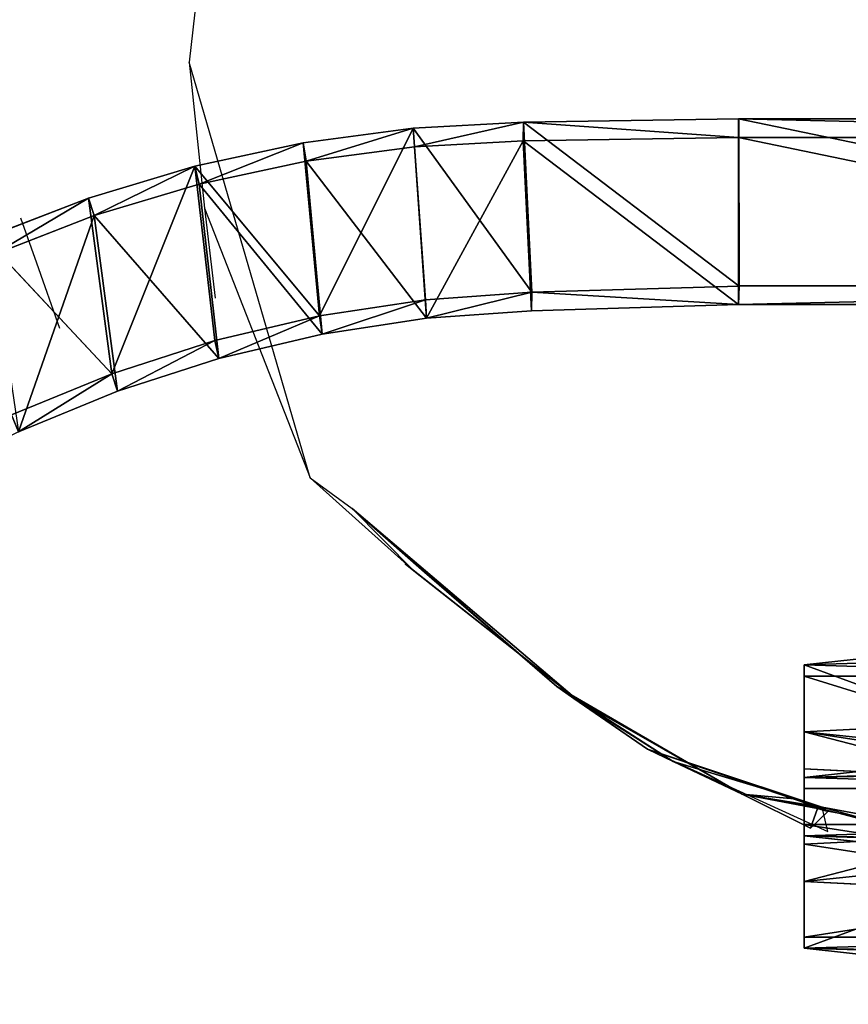
# Model space of a CAD drawing. Units: millimetres. Extents: x 0.8 to 12.2, y 0 to 15.6.
# Drawn here: x 8.6 to 8.7, y 11.6 to 11.7 of the extents above; entities that cross this region are included whole.
import ezdxf

# ---------------------------------------------------------------- set-up
doc = ezdxf.new("R2010")
doc.units = ezdxf.units.MM

# ---------------------------------------------------------------- blocks, each defined once
blk = doc.blocks.new('Gruppo_9-flat-1')
for p, q in [((0, 1.4505), (3, 1.4505)), ((0, -0.7583), (0, 1.4505)), ((0, 0), (0, 1.4505)), ((3, 1.4505), (3, -0.7583)), ((3, 0), (3, 1.4505)), ((0.65, -0.1104), (0.65, 1.34)), ((0.65, -0.6479), (0.65, 1.34)), ((2.2, 1.34), (0.65, 1.34)), ((2.2, -0.1104), (2.2, 1.34)), ((2.2, -0.6479), (2.2, 1.34)), ((4.2598, 0.1674), (4.2598, 1.2831)), ((6.6, 1.0254), (4.2598, 1.2831)), ((4.2598, 1.2831), (4.2598, 1.099)), ((3, 0.5412), (3, 1.099)), ((3, 1.099), (3, 0.915)), ((4.2598, 1.099), (3, 1.099)), ((4.2598, -0.0167), (4.2598, 1.099)), ((6.6, -0.0903), (6.6, 1.0254)), ((6.6, 0.915), (6.6, 1.0254)), ((3, 0.3571), (3, 0.915)), ((3, 0.915), (6.6, 0.915)), ((6.6, -0.2008), (6.6, 0.915)), ((3, -0.011), (3, 0.5468)), ((3, 0.5468), (6.6, 0.3628)), ((3, 0.5468), (3, -0.1894)), ((3, 0.5412), (3, 0.3571)), ((3, 0.5412), (3, -0.0167)), ((3, 0.3571), (3, -0.2008)), ((6.6, -0.753), (6.6, 0.3628)), ((6.6, 0.3628), (6.6, -0.0053)), ((6.6, -0.0903), (4.2598, 0.1674)), ((4.2598, 0.1674), (4.2598, -0.0167)), ((0, 0), (3, 0)), ((0, -2.2087), (0, 0)), ((3, 0), (3, -2.2087)), ((3, -0.1894), (6.6, -0.0053)), ((3, -0.011), (3, -0.5689)), ((3, -0.011), (3, -0.7473)), ((4.2598, -0.0167), (3, -0.0167)), ((3, -0.0167), (3, -0.2008)), ((6.6, -1.1211), (6.6, -0.0053)), ((6.6, -0.2008), (6.6, -0.0903)), ((0.65, -2.0983), (0.65, -0.1104)), ((2.2, -0.1104), (0.65, -0.1104)), ((2.2, -2.0983), (2.2, -0.1104)), ((3, -0.7473), (3, -0.1894)), ((3, -0.2008), (6.6, -0.2008)), ((3, -0.5575), (6.6, -0.5575)), ((3, -0.5575), (3, -0.7416)), ((3, -1.1154), (3, -0.5575)), ((3, -0.5689), (6.6, -0.753)), ((3, -0.5689), (3, -1.3051)), ((6.6, -1.6733), (6.6, -0.5575)), ((6.6, -0.5575), (6.6, -0.668)), ((0.65, -2.0983), (0.65, -0.6479)), ((2.2, -0.6479), (0.65, -0.6479)), ((2.2, -2.0983), (2.2, -0.6479)), ((6.6, -0.668), (4.2598, -0.9257)), ((6.6, -1.7837), (6.6, -0.668)), ((3, -0.7583), (0, -0.7583)), ((0, -2.2087), (0, -0.7583)), ((4.2598, -0.7416), (3, -0.7416)), ((3, -1.2995), (3, -0.7416)), ((3, -0.7473), (3, -1.3051)), ((3, -2.2087), (3, -0.7583)), ((4.2598, -1.8573), (4.2598, -0.7416)), ((4.2598, -0.9257), (4.2598, -0.7416)), ((6.6, -0.753), (6.6, -1.1211)), ((4.2598, -2.0414), (4.2598, -0.9257)), ((3, -1.1154), (3, -1.2995)), ((3, -1.1154), (3, -1.6733)), ((3, -1.3051), (6.6, -1.1211)), ((3, -1.2995), (3, -1.8573)), ((3, -1.6733), (3, -1.8573)), ((3, -1.6733), (6.6, -1.6733)), ((6.6, -1.6733), (6.6, -1.7837)), ((6.6, -1.7837), (4.2598, -2.0414)), ((4.2598, -1.8573), (3, -1.8573)), ((4.2598, -2.0414), (4.2598, -1.8573)), ((2.2, -2.0983), (0.65, -2.0983)), ((3, -2.2087), (0, -2.2087))]:
    blk.add_line(p, q)
mesh = blk.add_polyface()
corners = [(0, 1.4505), (0.65, 1.34), (3, 1.4505), (0, -0.7583), (0.65, -0.6479), (2.2, -0.6479), (2.2, 1.34), (3, -0.7583)]
mesh.append_faces([[corners[k] for k in face] for face in [(0, 1, 2), (1, 3, 4), (4, 3, 5), (2, 6, 7), (6, 2, 1), (7, 5, 3)]], dxfattribs={"vtx0": -1, "vtx1": -1})
mesh.append_faces([[corners[k] for k in face] for face in [(1, 0, 3), (7, 6, 5)]], dxfattribs={"vtx0": -1, "vtx2": -1})
mesh = blk.add_polyface()
corners = [(3, 1.4505), (0, 0), (0, 1.4505), (3, 0)]
mesh.append_faces([[corners[k] for k in face] for face in [(0, 1, 2), (1, 0, 3)]], dxfattribs={"vtx0": -1})
mesh = blk.add_polyface()
corners = [(0, -0.7583), (0, 0), (0, -2.2087), (0, 1.4505)]
mesh.append_faces([[corners[k] for k in face] for face in [(0, 1, 2), (1, 0, 3)]], dxfattribs={"vtx0": -1})
mesh = blk.add_polyface()
corners = [(3, -0.7473), (3, -1.6733), (3, -1.3051), (3, -1.1154), (3, -0.1894), (3, -0.5575), (3, -0.7416), (3, 0), (3, -0.0167), (3, -2.2087), (3, 1.4505), (3, 0.5412), (3, 1.099), (3, 0.915), (3, 0.5468), (3, -1.8573), (3, -0.7583), (3, -0.5689), (3, -0.2008), (3, -1.2995), (3, 0.3571), (3, -0.011)]
mesh.append_faces([[corners[k] for k in face] for face in [(0, 1, 2), (1, 0, 3), (3, 4, 5), (5, 4, 6), (7, 8, 9), (8, 10, 11), (11, 10, 12), (12, 10, 13), (9, 15, 16), (2, 9, 17), (15, 2, 1), (16, 14, 10), (20, 17, 18), (17, 20, 21), (21, 13, 14)]], dxfattribs={"vtx0": -1, "vtx1": -1})
mesh.append_faces([[corners[k] for k in face] for face in [(13, 10, 14), (15, 9, 2), (17, 9, 8), (16, 6, 4)]], dxfattribs={"vtx0": -1, "vtx1": -1, "vtx2": -1})
mesh.append_faces([[corners[k] for k in face] for face in [(3, 0, 4), (8, 7, 10), (17, 8, 18), (16, 15, 19), (16, 19, 6), (16, 4, 14), (21, 20, 13)]], dxfattribs={"vtx0": -1, "vtx2": -1})
mesh = blk.add_polyface()
corners = [(0.65, 1.34), (0.65, -2.0983), (0.65, -0.1104), (0.65, -0.6479)]
mesh.append_faces([[corners[k] for k in face] for face in [(0, 1, 2), (1, 0, 3)]], dxfattribs={"vtx0": -1})
mesh = blk.add_polyface()
corners = [(0.65, -0.1104), (2.2, 1.34), (0.65, 1.34), (2.2, -0.1104)]
mesh.append_faces([[corners[k] for k in face] for face in [(0, 1, 2), (1, 0, 3)]], dxfattribs={"vtx0": -1})
mesh = blk.add_polyface()
corners = [(2.2, -0.6479), (2.2, -0.1104), (2.2, -2.0983), (2.2, 1.34)]
mesh.append_faces([[corners[k] for k in face] for face in [(0, 1, 2), (1, 0, 3)]], dxfattribs={"vtx0": -1})
mesh = blk.add_polyface()
corners = [(3, 0.915), (4.2598, 1.099), (3, 1.099), (6.6, 1.0254), (6.6, 0.915), (4.2598, 1.2831)]
mesh.append_faces([[corners[k] for k in face] for face in [(0, 1, 2), (3, 0, 4)]], dxfattribs={"vtx0": -1})
mesh.append_faces([[corners[k] for k in face] for face in [(1, 0, 3)]], dxfattribs={"vtx0": -1, "vtx1": -1, "vtx2": -1})
mesh.append_faces([[corners[k] for k in face] for face in [(3, 5, 1)]], dxfattribs={"vtx2": -1})
mesh = blk.add_polyface()
corners = [(6.6, 1.0254), (4.2598, 0.1674), (4.2598, 1.2831), (6.6, -0.0903)]
mesh.append_faces([[corners[k] for k in face] for face in [(0, 1, 2), (1, 0, 3)]], dxfattribs={"vtx0": -1})
mesh = blk.add_polyface()
corners = [(4.2598, 1.099), (4.2598, 0.1674), (4.2598, -0.0167), (4.2598, 1.2831)]
mesh.append_faces([[corners[k] for k in face] for face in [(0, 1, 2), (1, 0, 3)]], dxfattribs={"vtx0": -1})
mesh = blk.add_polyface()
corners = [(3, 1.099), (3, 0.3571), (3, 0.5412), (3, 0.915)]
mesh.append_faces([[corners[k] for k in face] for face in [(0, 1, 2), (1, 0, 3)]], dxfattribs={"vtx0": -1})
mesh = blk.add_polyface()
corners = [(4.2598, 1.099), (3, 0.5412), (3, 1.099), (3, -0.0167), (4.2598, -0.0167)]
mesh.append_faces([[corners[k] for k in face] for face in [(0, 1, 2), (3, 0, 4)]], dxfattribs={"vtx0": -1})
mesh.append_faces([[corners[k] for k in face] for face in [(1, 0, 3)]], dxfattribs={"vtx0": -1, "vtx1": -1})
mesh = blk.add_polyface()
corners = [(6.6, 1.0254), (6.6, -0.2008), (6.6, -0.0903), (6.6, 0.915)]
mesh.append_faces([[corners[k] for k in face] for face in [(0, 1, 2), (1, 0, 3)]], dxfattribs={"vtx0": -1})
mesh = blk.add_polyface()
corners = [(3, -0.2008), (3, 0.915), (3, 0.3571), (6.6, 0.915), (6.6, -0.2008)]
mesh.append_faces([[corners[k] for k in face] for face in [(0, 1, 2), (3, 0, 4)]], dxfattribs={"vtx0": -1})
mesh.append_faces([[corners[k] for k in face] for face in [(1, 0, 3)]], dxfattribs={"vtx0": -1, "vtx1": -1})
mesh = blk.add_polyface()
corners = [(6.6, 0.3628), (3, -0.011), (3, 0.5468), (3, -0.5689), (6.6, -0.753)]
mesh.append_faces([[corners[k] for k in face] for face in [(0, 1, 2), (3, 0, 4)]], dxfattribs={"vtx0": -1})
mesh.append_faces([[corners[k] for k in face] for face in [(1, 0, 3)]], dxfattribs={"vtx0": -1, "vtx1": -1})
mesh = blk.add_polyface()
corners = [(3, -0.011), (3, -0.1894), (3, -0.7473), (3, 0.5468)]
mesh.append_faces([[corners[k] for k in face] for face in [(0, 1, 2), (1, 0, 3)]], dxfattribs={"vtx0": -1})
mesh = blk.add_polyface()
corners = [(3, -0.1894), (6.6, 0.3628), (3, 0.5468), (6.6, -0.0053)]
mesh.append_faces([[corners[k] for k in face] for face in [(0, 1, 2), (1, 0, 3)]], dxfattribs={"vtx0": -1})
mesh = blk.add_polyface()
corners = [(3, 0.5412), (3, -0.2008), (3, -0.0167), (3, 0.3571)]
mesh.append_faces([[corners[k] for k in face] for face in [(0, 1, 2), (1, 0, 3)]], dxfattribs={"vtx0": -1})
mesh = blk.add_polyface()
corners = [(6.6, -0.753), (6.6, -0.0053), (6.6, -1.1211), (6.6, 0.3628)]
mesh.append_faces([[corners[k] for k in face] for face in [(0, 1, 2), (1, 0, 3)]], dxfattribs={"vtx0": -1})
mesh = blk.add_polyface()
corners = [(6.6, -0.0903), (4.2598, -0.0167), (4.2598, 0.1674), (3, -0.0167), (3, -0.2008), (6.6, -0.2008)]
mesh.append_faces([[corners[k] for k in face] for face in [(0, 1, 2), (4, 0, 5)]], dxfattribs={"vtx0": -1})
mesh.append_faces([[corners[k] for k in face] for face in [(1, 0, 3), (3, 0, 4)]], dxfattribs={"vtx0": -1, "vtx1": -1})
mesh = blk.add_polyface()
corners = [(3, 0), (2.2, -0.1104), (0, 0), (3, -2.2087), (2.2, -2.0983), (0.65, -2.0983), (0.65, -0.1104), (0, -2.2087)]
mesh.append_faces([[corners[k] for k in face] for face in [(0, 1, 2), (1, 3, 4), (4, 3, 5), (2, 6, 7), (6, 2, 1), (7, 5, 3)]], dxfattribs={"vtx0": -1, "vtx1": -1})
mesh.append_faces([[corners[k] for k in face] for face in [(1, 0, 3), (7, 6, 5)]], dxfattribs={"vtx0": -1, "vtx2": -1})
mesh = blk.add_polyface()
corners = [(6.6, -1.1211), (3, -0.7473), (3, -1.3051), (3, -0.1894), (6.6, -0.0053)]
mesh.append_faces([[corners[k] for k in face] for face in [(0, 1, 2), (3, 0, 4)]], dxfattribs={"vtx0": -1})
mesh.append_faces([[corners[k] for k in face] for face in [(1, 0, 3)]], dxfattribs={"vtx0": -1, "vtx1": -1})
mesh = blk.add_polyface()
corners = [(3, -0.011), (3, -1.3051), (3, -0.5689), (3, -0.7473)]
mesh.append_faces([[corners[k] for k in face] for face in [(0, 1, 2), (1, 0, 3)]], dxfattribs={"vtx0": -1})
mesh = blk.add_polyface()
corners = [(3, -0.5575), (6.6, -0.668), (6.6, -0.5575), (3, -0.7416), (4.2598, -0.7416), (4.2598, -0.9257)]
mesh.append_faces([[corners[k] for k in face] for face in [(0, 1, 2), (1, 4, 5)]], dxfattribs={"vtx0": -1})
mesh.append_faces([[corners[k] for k in face] for face in [(1, 0, 3), (1, 3, 4)]], dxfattribs={"vtx0": -1, "vtx2": -1})
mesh = blk.add_polyface()
corners = [(3, -0.5575), (3, -1.2995), (3, -1.1154), (3, -0.7416)]
mesh.append_faces([[corners[k] for k in face] for face in [(0, 1, 2), (1, 0, 3)]], dxfattribs={"vtx0": -1})
mesh = blk.add_polyface()
corners = [(6.6, -0.5575), (3, -1.1154), (3, -0.5575), (6.6, -1.6733), (3, -1.6733)]
mesh.append_faces([[corners[k] for k in face] for face in [(0, 1, 2)]], dxfattribs={"vtx0": -1})
mesh.append_faces([[corners[k] for k in face] for face in [(1, 0, 3)]], dxfattribs={"vtx0": -1, "vtx2": -1})
mesh.append_faces([[corners[k] for k in face] for face in [(3, 4, 1)]], dxfattribs={"vtx2": -1})
mesh = blk.add_polyface()
corners = [(6.6, -0.753), (3, -1.3051), (3, -0.5689), (6.6, -1.1211)]
mesh.append_faces([[corners[k] for k in face] for face in [(0, 1, 2), (1, 0, 3)]], dxfattribs={"vtx0": -1})
mesh = blk.add_polyface()
corners = [(6.6, -0.5575), (6.6, -1.7837), (6.6, -1.6733), (6.6, -0.668)]
mesh.append_faces([[corners[k] for k in face] for face in [(0, 1, 2), (1, 0, 3)]], dxfattribs={"vtx0": -1})
mesh = blk.add_polyface()
corners = [(0.65, -0.6479), (2.2, -2.0983), (0.65, -2.0983), (2.2, -0.6479)]
mesh.append_faces([[corners[k] for k in face] for face in [(0, 1, 2), (1, 0, 3)]], dxfattribs={"vtx0": -1})
mesh = blk.add_polyface()
corners = [(6.6, -1.7837), (4.2598, -0.9257), (4.2598, -2.0414), (6.6, -0.668)]
mesh.append_faces([[corners[k] for k in face] for face in [(0, 1, 2), (1, 0, 3)]], dxfattribs={"vtx0": -1})
mesh = blk.add_polyface()
corners = [(3, -2.2087), (0, -0.7583), (0, -2.2087), (3, -0.7583)]
mesh.append_faces([[corners[k] for k in face] for face in [(0, 1, 2), (1, 0, 3)]], dxfattribs={"vtx0": -1})
mesh = blk.add_polyface()
corners = [(4.2598, -1.8573), (3, -1.2995), (3, -1.8573), (4.2598, -0.7416), (3, -0.7416)]
mesh.append_faces([[corners[k] for k in face] for face in [(0, 1, 2), (1, 3, 4)]], dxfattribs={"vtx0": -1})
mesh.append_faces([[corners[k] for k in face] for face in [(3, 1, 0)]], dxfattribs={"vtx0": -1, "vtx1": -1})
mesh = blk.add_polyface()
corners = [(4.2598, -0.9257), (4.2598, -1.8573), (4.2598, -2.0414), (4.2598, -0.7416)]
mesh.append_faces([[corners[k] for k in face] for face in [(0, 1, 2), (1, 0, 3)]], dxfattribs={"vtx0": -1})
mesh = blk.add_polyface()
corners = [(3, -1.1154), (3, -1.8573), (3, -1.6733), (3, -1.2995)]
mesh.append_faces([[corners[k] for k in face] for face in [(0, 1, 2), (1, 0, 3)]], dxfattribs={"vtx0": -1})
mesh = blk.add_polyface()
corners = [(4.2598, -2.0414), (4.2598, -1.8573), (6.6, -1.7837), (3, -1.6733), (6.6, -1.6733), (3, -1.8573)]
mesh.append_faces([[corners[k] for k in face] for face in [(2, 3, 4)]], dxfattribs={"vtx0": -1})
mesh.append_faces([[corners[k] for k in face] for face in [(3, 2, 5), (5, 2, 1)]], dxfattribs={"vtx0": -1, "vtx1": -1})
mesh.append_faces([[corners[k] for k in face] for face in [(0, 1, 2)]], dxfattribs={"vtx1": -1})
blk = doc.blocks.new('Gruppo_14-flat-1')
for p, q in [((1.1, 1.1622), (9.1, 1.1622)), ((9.1, -0.4943), (9.1, 1.1622)), ((9.1, 1.1622), (9.1, 0.9763)), ((1.1, 0.9763), (9.1, 0.9763)), ((9.1, -0.6803), (9.1, 0.9763)), ((1.1, -0.4943), (9.1, -0.4943)), ((9.1, -0.6803), (9.1, -0.4943)), ((1.1, -0.6803), (9.1, -0.6803))]:
    blk.add_line(p, q)
mesh = blk.add_polyface()
corners = [(9.1, 1.1622), (1.1, 0.9763), (1.1, 1.1622), (9.1, 0.9763), (0.8, 1.9525), (0.5, 0.186), (0.5, 1.9525), (0.9, 0.186), (0.9148, 1.9313), (0.9, 0.0185), (0.9148, 0.0212), (1.0121, 1.8708), (1.0121, 0.0817), (1.0772, 1.7803), (1.0772, 0.1722), (1.1, 1.6736), (1.1, 0.2789)]
mesh.append_faces([[corners[k] for k in face] for face in [(1, 0, 3), (4, 5, 6)]], dxfattribs={"vtx0": -1})
mesh.append_faces([[corners[k] for k in face] for face in [(0, 1, 2), (5, 4, 7), (7, 8, 9), (9, 8, 10), (10, 11, 12), (12, 13, 14), (14, 15, 16), (16, 2, 1)]], dxfattribs={"vtx0": -1, "vtx1": -1})
mesh.append_faces([[corners[k] for k in face] for face in [(7, 4, 8), (10, 8, 11), (12, 11, 13), (14, 13, 15), (16, 15, 2)]], dxfattribs={"vtx0": -1, "vtx2": -1})
mesh = blk.add_polyface()
corners = [(1.1, -0.4943), (9.1, 1.1622), (1.1, 1.1622), (9.1, -0.4943)]
mesh.append_faces([[corners[k] for k in face] for face in [(0, 1, 2), (1, 0, 3)]], dxfattribs={"vtx0": -1})
mesh = blk.add_polyface()
corners = [(9.1, 1.1622), (9.1, -0.6803), (9.1, 0.9763), (9.1, -0.4943)]
mesh.append_faces([[corners[k] for k in face] for face in [(0, 1, 2), (1, 0, 3)]], dxfattribs={"vtx0": -1})
mesh = blk.add_polyface()
corners = [(9.1, 0.9763), (1.1, -0.6803), (1.1, 0.9763), (9.1, -0.6803)]
mesh.append_faces([[corners[k] for k in face] for face in [(0, 1, 2), (1, 0, 3)]], dxfattribs={"vtx0": -1})
mesh = blk.add_polyface()
corners = [(9.1, -0.6803), (1.1, -0.4943), (1.1, -0.6803), (9.1, -0.4943), (0.0228, -1.4844), (0, 0.017), (0, -1.3776), (0.0228, 0.1238), (0.0879, -1.5749), (0.0879, 0.2143), (0.1852, -1.6353), (0.1852, 0.2747), (0.3, -1.6566), (0.3, 0.296), (0.8, -1.6566), (0.8, 0.296), (0.9148, -1.6353), (0.9148, 0.2747), (1.0121, -1.5749), (1.0121, 0.2143), (1.0772, -1.4844), (1.0772, 0.1238), (1.1, -1.3776), (1.1, 0.017)]
mesh.append_faces([[corners[k] for k in face] for face in [(1, 0, 3), (4, 5, 6)]], dxfattribs={"vtx0": -1})
mesh.append_faces([[corners[k] for k in face] for face in [(0, 1, 2), (5, 4, 7), (7, 8, 9), (9, 10, 11), (11, 12, 13), (13, 14, 15), (15, 16, 17), (17, 18, 19), (19, 20, 21), (21, 22, 23), (23, 2, 1)]], dxfattribs={"vtx0": -1, "vtx1": -1})
mesh.append_faces([[corners[k] for k in face] for face in [(7, 4, 8), (9, 8, 10), (11, 10, 12), (13, 12, 14), (15, 14, 16), (17, 16, 18), (19, 18, 20), (21, 20, 22), (23, 22, 2)]], dxfattribs={"vtx0": -1, "vtx2": -1})
blk = doc.blocks.new('Gruppo_15-flat-1')
blk.add_blockref('Gruppo_14-flat-1', (4.6, -0.2761))
blk = doc.blocks.new('Gruppo_17-flat-1')
for p, q in [((-39.8811, 1.8414), (-39.8839, 0.1838)), ((-37.7459, 1.8095), (-39.8839, 0.1838)), ((-39.8811, 1.8414), (-37.7459, 1.8095)), ((-39.8811, 1.8414), (-39.878, 1.6566)), ((-37.8288, 0.1223), (-37.7459, 1.8095)), ((-37.7459, 1.8095), (-36.65, 1.7497)), ((-36.65, 1.7497), (-37.8288, 0.1223)), ((-36.7732, 0.0477), (-36.65, 1.7497)), ((-36.65, 1.7497), (-35.56, 1.6035)), ((-35.722, -0.1127), (-36.65, 1.7497)), ((-39.8839, 0.1838), (-39.878, 1.6566)), ((-39.878, 1.6566), (-37.7428, 1.6247)), ((-39.878, 0), (-39.878, 1.6566)), ((-39.878, 0), (-37.7428, 1.6247)), ((-37.7428, 1.6247), (-37.8228, -0.0614)), ((-37.7428, 1.6247), (-36.6627, 1.5657)), ((-37.7428, 1.6247), (-36.7825, -0.135)), ((-36.6627, 1.5657), (-36.7825, -0.135)), ((-36.6627, 1.5657), (-35.5885, 1.4217)), ((-35.722, -0.1127), (-35.56, 1.6035)), ((-35.56, 1.6035), (-34.4834, 1.372)), ((-36.7825, -0.135), (-35.5885, 1.4217)), ((-35.5885, 1.4217), (-35.7464, -0.2931)), ((-34.4834, 1.372), (-35.722, -0.1127)), ((-35.5885, 1.4217), (-34.5274, 1.1935)), ((-34.6823, -0.3578), (-34.4834, 1.372)), ((-34.4834, 1.372), (-33.4275, 1.0567)), ((-33.661, -0.686), (-34.4834, 1.372)), ((-35.7464, -0.2931), (-34.5274, 1.1935)), ((-34.5274, 1.1935), (-34.7217, -0.5347)), ((-34.5274, 1.1935), (-33.4867, 0.8827)), ((-33.661, -0.686), (-33.4275, 1.0567)), ((-33.4275, 1.0567), (-32.3993, 0.6597)), ((-34.7217, -0.5347), (-33.4867, 0.8827)), ((-33.4867, 0.8827), (-33.7152, -0.858)), ((-33.4867, 0.8827), (-32.4733, 0.4915)), ((-33.4867, 0.8827), (-32.7338, -1.261)), ((-32.3993, 0.6597), (-33.661, -0.686)), ((-39.8839, 0.1838), (-37.8288, 0.1223)), ((-39.878, 0), (-39.8839, 0.1838)), ((-37.8288, 0.1223), (-36.7732, 0.0477)), ((-39.878, 0), (-37.8228, -0.0614)), ((-36.7732, 0.0477), (-35.722, -0.1127)), ((-37.8228, -0.0614), (-36.7825, -0.135)), ((-36.7825, -0.135), (-35.7464, -0.2931)), ((-35.722, -0.1127), (-34.6823, -0.3578)), ((-35.7464, -0.2931), (-34.7217, -0.5347)), ((-34.6823, -0.3578), (-33.661, -0.686)), ((-34.7217, -0.5347), (-33.7152, -0.858)), ((-33.661, -0.686), (-32.6653, -1.0949)), ((-33.7152, -0.858), (-32.7338, -1.261))]:
    blk.add_line(p, q)
mesh = blk.add_polyface()
corners = [(-39.8811, 1.8414), (-39.8839, 0.1838), (-37.7459, 1.8095)]
mesh.append_faces([[corners[k] for k in face] for face in [(0, 1, 2)]])
mesh = blk.add_polyface()
corners = [(-39.8811, 1.8414), (-39.878, 1.6566), (-39.8839, 0.1838)]
mesh.append_faces([[corners[k] for k in face] for face in [(0, 1, 2)]])
mesh = blk.add_polyface()
corners = [(-37.7459, 1.8095), (-39.8839, 0.1838), (-37.8288, 0.1223)]
mesh.append_faces([[corners[k] for k in face] for face in [(0, 1, 2)]])
mesh = blk.add_polyface()
corners = [(-24.3495, -11.0904), (-24.2601, -10.0441), (-24.1573, -11.0887), (-24.439, -9.0054), (-24.4507, -10.062), (-24.682, -8.023), (-24.6274, -9.0361), (-24.8784, -8.0201), (-24.6932, -7.9766), (-25.0284, -6.9635), (-25.2088, -7.0217), (-25.4484, -5.9777), (-25.6227, -6.0501), (-25.9502, -5.0259), (-26.1173, -5.112), (-26.5304, -4.1145), (-26.6892, -4.2138), (-27.1852, -3.2497), (-27.3345, -3.3614), (-27.9101, -2.4373), (-28.0489, -2.5608), (-28.7002, -1.6829), (-28.8276, -1.8172), (-29.55, -0.9915), (-29.6652, -1.1358), (-30.454, -0.3679), (-30.5561, -0.5212), (-31.4059, 0.1838), (-31.4943, 0.0225), (-32.3993, 0.6597), (-32.4733, 0.4915), (-33.4275, 1.0567), (-33.4867, 0.8827), (-34.4834, 1.372), (-34.5274, 1.1935), (-35.56, 1.6035), (-35.5885, 1.4217), (-36.65, 1.7497), (-36.6627, 1.5657), (-37.7459, 1.8095), (-37.7428, 1.6247), (-39.878, 1.6566), (-39.8811, 1.8414)]
mesh.append_faces([[corners[k] for k in face] for face in [(0, 1, 2), (39, 41, 42)]], dxfattribs={"vtx0": -1})
mesh.append_faces([[corners[k] for k in face] for face in [(1, 0, 3), (3, 4, 5), (5, 7, 8), (8, 7, 9), (9, 10, 11), (11, 12, 13), (13, 14, 15), (15, 16, 17), (17, 18, 19), (19, 20, 21), (21, 22, 23), (23, 24, 25), (25, 26, 27), (27, 28, 29), (29, 30, 31), (31, 32, 33), (33, 34, 35), (35, 36, 37), (37, 38, 39)]], dxfattribs={"vtx0": -1, "vtx1": -1})
mesh.append_faces([[corners[k] for k in face] for face in [(3, 0, 4), (5, 4, 6), (5, 6, 7), (9, 7, 10), (11, 10, 12), (13, 12, 14), (15, 14, 16), (17, 16, 18), (19, 18, 20), (21, 20, 22), (23, 22, 24), (25, 24, 26), (27, 26, 28), (29, 28, 30), (31, 30, 32), (33, 32, 34), (35, 34, 36), (37, 36, 38), (39, 38, 40), (39, 40, 41)]], dxfattribs={"vtx0": -1, "vtx2": -1})
mesh = blk.add_polyface()
corners = [(-37.7459, 1.8095), (-37.8288, 0.1223), (-36.65, 1.7497)]
mesh.append_faces([[corners[k] for k in face] for face in [(0, 1, 2)]])
mesh = blk.add_polyface()
corners = [(-36.65, 1.7497), (-37.8288, 0.1223), (-36.7732, 0.0477)]
mesh.append_faces([[corners[k] for k in face] for face in [(0, 1, 2)]])
mesh = blk.add_polyface()
corners = [(-36.65, 1.7497), (-36.7732, 0.0477), (-35.722, -0.1127)]
mesh.append_faces([[corners[k] for k in face] for face in [(0, 1, 2)]])
mesh = blk.add_polyface()
corners = [(-36.65, 1.7497), (-35.722, -0.1127), (-35.56, 1.6035)]
mesh.append_faces([[corners[k] for k in face] for face in [(0, 1, 2)]])
mesh = blk.add_polyface()
corners = [(-39.8839, 0.1838), (-39.878, 1.6566), (-39.878, 0)]
mesh.append_faces([[corners[k] for k in face] for face in [(0, 1, 2)]])
mesh = blk.add_polyface()
corners = [(-39.878, 1.6566), (-37.7428, 1.6247), (-39.878, 0)]
mesh.append_faces([[corners[k] for k in face] for face in [(0, 1, 2)]])
mesh = blk.add_polyface()
corners = [(-37.7428, 1.6247), (-37.8228, -0.0614), (-39.878, 0)]
mesh.append_faces([[corners[k] for k in face] for face in [(0, 1, 2)]])
mesh = blk.add_polyface()
corners = [(-37.7428, 1.6247), (-36.7825, -0.135), (-37.8228, -0.0614)]
mesh.append_faces([[corners[k] for k in face] for face in [(0, 1, 2)]])
mesh = blk.add_polyface()
corners = [(-37.7428, 1.6247), (-36.6627, 1.5657), (-36.7825, -0.135)]
mesh.append_faces([[corners[k] for k in face] for face in [(0, 1, 2)]])
mesh = blk.add_polyface()
corners = [(-36.6627, 1.5657), (-35.5885, 1.4217), (-36.7825, -0.135)]
mesh.append_faces([[corners[k] for k in face] for face in [(0, 1, 2)]])
mesh = blk.add_polyface()
corners = [(-35.56, 1.6035), (-35.722, -0.1127), (-34.4834, 1.372)]
mesh.append_faces([[corners[k] for k in face] for face in [(0, 1, 2)]])
mesh = blk.add_polyface()
corners = [(-35.5885, 1.4217), (-35.7464, -0.2931), (-36.7825, -0.135)]
mesh.append_faces([[corners[k] for k in face] for face in [(0, 1, 2)]])
mesh = blk.add_polyface()
corners = [(-35.5885, 1.4217), (-34.5274, 1.1935), (-35.7464, -0.2931)]
mesh.append_faces([[corners[k] for k in face] for face in [(0, 1, 2)]])
mesh = blk.add_polyface()
corners = [(-34.4834, 1.372), (-35.722, -0.1127), (-34.6823, -0.3578)]
mesh.append_faces([[corners[k] for k in face] for face in [(0, 1, 2)]])
mesh = blk.add_polyface()
corners = [(-34.4834, 1.372), (-34.6823, -0.3578), (-33.661, -0.686)]
mesh.append_faces([[corners[k] for k in face] for face in [(0, 1, 2)]])
mesh = blk.add_polyface()
corners = [(-34.4834, 1.372), (-33.661, -0.686), (-33.4275, 1.0567)]
mesh.append_faces([[corners[k] for k in face] for face in [(0, 1, 2)]])
mesh = blk.add_polyface()
corners = [(-34.5274, 1.1935), (-34.7217, -0.5347), (-35.7464, -0.2931)]
mesh.append_faces([[corners[k] for k in face] for face in [(0, 1, 2)]])
mesh = blk.add_polyface()
corners = [(-34.5274, 1.1935), (-33.4867, 0.8827), (-34.7217, -0.5347)]
mesh.append_faces([[corners[k] for k in face] for face in [(0, 1, 2)]])
mesh = blk.add_polyface()
corners = [(-33.4275, 1.0567), (-33.661, -0.686), (-32.3993, 0.6597)]
mesh.append_faces([[corners[k] for k in face] for face in [(0, 1, 2)]])
mesh = blk.add_polyface()
corners = [(-33.4867, 0.8827), (-33.7152, -0.858), (-34.7217, -0.5347)]
mesh.append_faces([[corners[k] for k in face] for face in [(0, 1, 2)]])
mesh = blk.add_polyface()
corners = [(-33.4867, 0.8827), (-32.7338, -1.261), (-33.7152, -0.858)]
mesh.append_faces([[corners[k] for k in face] for face in [(0, 1, 2)]])
mesh = blk.add_polyface()
corners = [(-33.4867, 0.8827), (-32.4733, 0.4915), (-32.7338, -1.261)]
mesh.append_faces([[corners[k] for k in face] for face in [(0, 1, 2)]])
mesh = blk.add_polyface()
corners = [(-32.3993, 0.6597), (-33.661, -0.686), (-32.6653, -1.0949)]
mesh.append_faces([[corners[k] for k in face] for face in [(0, 1, 2)]])
mesh = blk.add_polyface()
corners = [(-24.6612, -11.8489), (-24.7304, -12.8877), (-24.5455, -12.8888), (-24.85, -10.8138), (-24.8444, -11.864), (-25.0308, -10.8417), (-25.0996, -9.8338), (-25.2887, -9.8282), (-25.1111, -9.7874), (-25.45, -8.7757), (-25.6227, -8.831), (-25.8699, -7.7898), (-26.0365, -7.8594), (-26.3681, -6.8366), (-26.5275, -6.9199), (-26.9411, -5.9225), (-27.0923, -6.019), (-27.5851, -5.0537), (-27.7269, -5.1627), (-28.2956, -4.236), (-28.4273, -4.3568), (-29.068, -3.475), (-29.1885, -3.6068), (-29.897, -2.7759), (-30.0055, -2.9178), (-30.7768, -2.1434), (-30.8727, -2.2944), (-31.7017, -1.5818), (-31.7842, -1.7409), (-32.6653, -1.0949), (-32.7338, -1.261), (-33.661, -0.686), (-33.7152, -0.858), (-34.6823, -0.3578), (-34.7217, -0.5347), (-35.722, -0.1127), (-35.7464, -0.2931), (-36.7732, 0.0477), (-36.7825, -0.135), (-37.8288, 0.1223), (-37.8228, -0.0614), (-39.878, 0), (-39.8839, 0.1838)]
mesh.append_faces([[corners[k] for k in face] for face in [(0, 1, 2), (41, 39, 42)]], dxfattribs={"vtx0": -1})
mesh.append_faces([[corners[k] for k in face] for face in [(1, 3, 4), (4, 3, 5), (5, 6, 7), (7, 9, 10), (10, 11, 12), (12, 13, 14), (14, 15, 16), (16, 17, 18), (18, 19, 20), (20, 21, 22), (22, 23, 24), (24, 25, 26), (26, 27, 28), (28, 29, 30), (30, 31, 32), (32, 33, 34), (34, 35, 36), (36, 37, 38), (38, 39, 40), (40, 39, 41)]], dxfattribs={"vtx0": -1, "vtx1": -1})
mesh.append_faces([[corners[k] for k in face] for face in [(1, 0, 3), (5, 3, 6), (7, 6, 8), (7, 8, 9), (10, 9, 11), (12, 11, 13), (14, 13, 15), (16, 15, 17), (18, 17, 19), (20, 19, 21), (22, 21, 23), (24, 23, 25), (26, 25, 27), (28, 27, 29), (30, 29, 31), (32, 31, 33), (34, 33, 35), (36, 35, 37), (38, 37, 39)]], dxfattribs={"vtx0": -1, "vtx2": -1})
blk = doc.blocks.new('A')
at = {"color": 30, "true_color": 0xff7f00}
for p, q in [((-2483.701697, 2114.239681), (-2483.704263, 2114.217131)), ((-2483.704263, 2114.217131), (-2483.702746, 2114.202634)), ((-2483.702746, 2114.202634), (-2483.701697, 2114.1937)), ((-2483.688117, 2114.17283), (-2483.666054, 2114.154085)), ((-2483.682827, 2114.167354), (-2483.666054, 2114.154085)), ((-2483.666054, 2114.154085), (-2483.681986, 2114.166673)), ((-2483.680911, 2114.166539), (-2483.667805, 2114.155176)), ((-2483.665006, 2114.153427), (-2483.667805, 2114.155176)), ((-2483.666093, 2114.153996), (-2483.667805, 2114.155176)), ((-2483.667805, 2114.155176), (-2483.649424, 2114.144487)), ((-2483.658786, 2114.148959), (-2483.666093, 2114.153996)), ((-2483.665006, 2114.153427), (-2483.649424, 2114.144487)), ((-2483.658786, 2114.148959), (-2483.640894, 2114.140797)), ((-2483.658786, 2114.148959), (-2483.643868, 2114.144016)), ((-2483.656261, 2114.147753), (-2483.658786, 2114.148959)), ((-2483.649424, 2114.144487), (-2483.656261, 2114.147753)), ((-2483.641942, 2114.143081), (-2483.649424, 2114.144487)), ((-2483.649424, 2114.144487), (-2483.642622, 2114.141129)), ((-2483.649424, 2114.144487), (-2483.641482, 2114.143225)), ((-2483.641942, 2114.143182), (-2483.649424, 2114.144487)), ((-2483.643868, 2114.144016), (-2483.641482, 2114.143225)), ((-2483.642622, 2114.141129), (-2483.641942, 2114.143081)), ((-2483.641942, 2114.143182), (-2483.641482, 2114.143225)), ((-2483.641441, 2114.143056), (-2483.641482, 2114.143225)), ((-2483.641482, 2114.143225), (-2483.612589, 2114.137837)), ((-2483.641482, 2114.143225), (-2483.640894, 2114.142771)), ((-2483.640894, 2114.140797), (-2483.641441, 2114.143056)), ((-2483.640894, 2114.142771), (-2483.642622, 2114.141129)), ((-2483.612589, 2114.137837), (-2483.640894, 2114.142771))]:
    blk.add_line(p, q, dxfattribs=at)
for p, q in [((-2483.719395, 2114.197164), (-2483.720963, 2114.201637)), ((-2483.717117, 2114.1907), (-2483.719395, 2114.197164)), ((-2483.666093, 2114.153996), (-2483.656261, 2114.147753)), ((-2483.656261, 2114.147753), (-2483.643868, 2114.144016)), ((-2483.643868, 2114.144016), (-2483.641441, 2114.143056)), ((-2483.641441, 2114.143056), (-2483.627885, 2114.139436))]:
    blk.add_line(p, q)
at = {"xscale": -0.01, "yscale": 0.01, "zscale": 0.01}
for name, p in [('Gruppo_15-flat-1', (-2483.512771, 2114.202634)), ('Gruppo_17-flat-1', (-2484.048551, 2114.19307)), ('Gruppo_9-flat-1', (-2483.577271, 2114.147061))]:
    blk.add_blockref(name, p, dxfattribs=at)
at = {"color": 30, "true_color": 0xff7f00}
mesh = blk.add_polyface(dxfattribs=at)
corners = [(-2483.704263, 2114.217131), (-2483.692262, 2114.175885), (-2483.702746, 2114.202634)]
mesh.append_faces([[corners[k] for k in face] for face in [(2, 1, 0)]], dxfattribs={"color": 30})
mesh = blk.add_polyface(dxfattribs=at)
corners = [(-2483.688117, 2114.17283), (-2483.681986, 2114.166673), (-2483.666054, 2114.154085), (-2483.692262, 2114.175885)]
mesh.append_faces([[corners[k] for k in face] for face in [(2, 1, 0), (3, 0, 1)]], dxfattribs={"vtx1": -1, "color": 30})
mesh = blk.add_polyface(dxfattribs=at)
corners = [(-2483.667805, 2114.155176), (-2483.688117, 2114.17283), (-2483.666054, 2114.154085), (-2483.680911, 2114.166539)]
mesh.append_faces([[corners[k] for k in face] for face in [(2, 1, 0), (3, 0, 1)]], dxfattribs={"vtx1": -1, "color": 30})
mesh = blk.add_polyface(dxfattribs=at)
corners = [(-2483.682827, 2114.167354), (-2483.666054, 2114.154085), (-2483.681986, 2114.166673)]
mesh.append_faces([[corners[k] for k in face] for face in [(2, 1, 0)]], dxfattribs={"color": 30})
mesh = blk.add_polyface(dxfattribs=at)
corners = [(-2483.656261, 2114.147753), (-2483.667805, 2114.155176), (-2483.649424, 2114.144487), (-2483.666093, 2114.153996)]
mesh.append_faces([[corners[k] for k in face] for face in [(2, 1, 0), (3, 0, 1)]], dxfattribs={"vtx1": -1, "color": 30})
mesh = blk.add_polyface(dxfattribs=at)
corners = [(-2483.667805, 2114.155176), (-2483.666054, 2114.15415), (-2483.665006, 2114.153427)]
mesh.append_faces([[corners[k] for k in face] for face in [(2, 1, 0)]], dxfattribs={"color": 30})
mesh = blk.add_polyface(dxfattribs=at)
corners = [(-2483.667805, 2114.155176), (-2483.665006, 2114.153427), (-2483.649424, 2114.144487)]
mesh.append_faces([[corners[k] for k in face] for face in [(2, 1, 0)]], dxfattribs={"color": 30})
mesh = blk.add_polyface(dxfattribs=at)
corners = [(-2483.666093, 2114.153996), (-2483.656261, 2114.147753), (-2483.658786, 2114.148959)]
mesh.append_faces([[corners[k] for k in face] for face in [(2, 1, 0)]], dxfattribs={"color": 30})
mesh = blk.add_polyface(dxfattribs=at)
corners = [(-2483.658786, 2114.148959), (-2483.656261, 2114.147753), (-2483.643868, 2114.144016)]
mesh.append_faces([[corners[k] for k in face] for face in [(2, 1, 0)]], dxfattribs={"color": 30})
mesh = blk.add_polyface(dxfattribs=at)
corners = [(-2483.658786, 2114.148959), (-2483.641441, 2114.143056), (-2483.640894, 2114.140797), (-2483.643868, 2114.144016)]
mesh.append_faces([[corners[k] for k in face] for face in [(2, 1, 0), (3, 0, 1)]], dxfattribs={"vtx1": -1, "color": 30})
mesh = blk.add_polyface(dxfattribs=at)
corners = [(-2483.643868, 2114.144016), (-2483.649424, 2114.144487), (-2483.641482, 2114.143225), (-2483.656261, 2114.147753)]
mesh.append_faces([[corners[k] for k in face] for face in [(2, 1, 0), (3, 0, 1)]], dxfattribs={"vtx1": -1, "color": 30})
mesh = blk.add_polyface(dxfattribs=at)
corners = [(-2483.649424, 2114.144487), (-2483.641942, 2114.143081), (-2483.641942, 2114.143182)]
mesh.append_faces([[corners[k] for k in face] for face in [(2, 1, 0)]], dxfattribs={"color": 30})
mesh = blk.add_polyface(dxfattribs=at)
corners = [(-2483.649424, 2114.144487), (-2483.642622, 2114.141129), (-2483.641942, 2114.143081)]
mesh.append_faces([[corners[k] for k in face] for face in [(2, 1, 0)]], dxfattribs={"color": 30})
mesh = blk.add_polyface(dxfattribs=at)
corners = [(-2483.649424, 2114.144487), (-2483.641942, 2114.143182), (-2483.641482, 2114.143225)]
mesh.append_faces([[corners[k] for k in face] for face in [(2, 1, 0)]], dxfattribs={"color": 30})
mesh = blk.add_polyface(dxfattribs=at)
corners = [(-2483.643868, 2114.144016), (-2483.641482, 2114.143225), (-2483.641441, 2114.143056)]
mesh.append_faces([[corners[k] for k in face] for face in [(2, 1, 0)]], dxfattribs={"color": 30})
mesh = blk.add_polyface(dxfattribs=at)
corners = [(-2483.642622, 2114.141129), (-2483.640894, 2114.142771), (-2483.641942, 2114.143081)]
mesh.append_faces([[corners[k] for k in face] for face in [(2, 1, 0)]], dxfattribs={"color": 30})
mesh = blk.add_polyface(dxfattribs=at)
corners = [(-2483.641942, 2114.143182), (-2483.640894, 2114.142771), (-2483.641482, 2114.143225)]
mesh.append_faces([[corners[k] for k in face] for face in [(2, 1, 0)]], dxfattribs={"color": 30})
mesh = blk.add_polyface(dxfattribs=at)
corners = [(-2483.627885, 2114.139436), (-2483.641482, 2114.143225), (-2483.612589, 2114.137837), (-2483.641441, 2114.143056)]
mesh.append_faces([[corners[k] for k in face] for face in [(2, 1, 0), (3, 0, 1)]], dxfattribs={"vtx1": -1, "color": 30})
mesh = blk.add_polyface(dxfattribs=at)
corners = [(-2483.641482, 2114.143225), (-2483.640894, 2114.142771), (-2483.612589, 2114.137837)]
mesh.append_faces([[corners[k] for k in face] for face in [(2, 1, 0)]], dxfattribs={"color": 30})
blk = doc.blocks.new('k-283b_a-a')
blk.add_blockref('A', (2518.785806, -2096.358989))

msp = doc.modelspace()

# ---------------------------------------------------------------- block references
msp.add_blockref('k-283b_a-a', (-26.459687, -6.210695))

doc.saveas('drawing.dxf')
